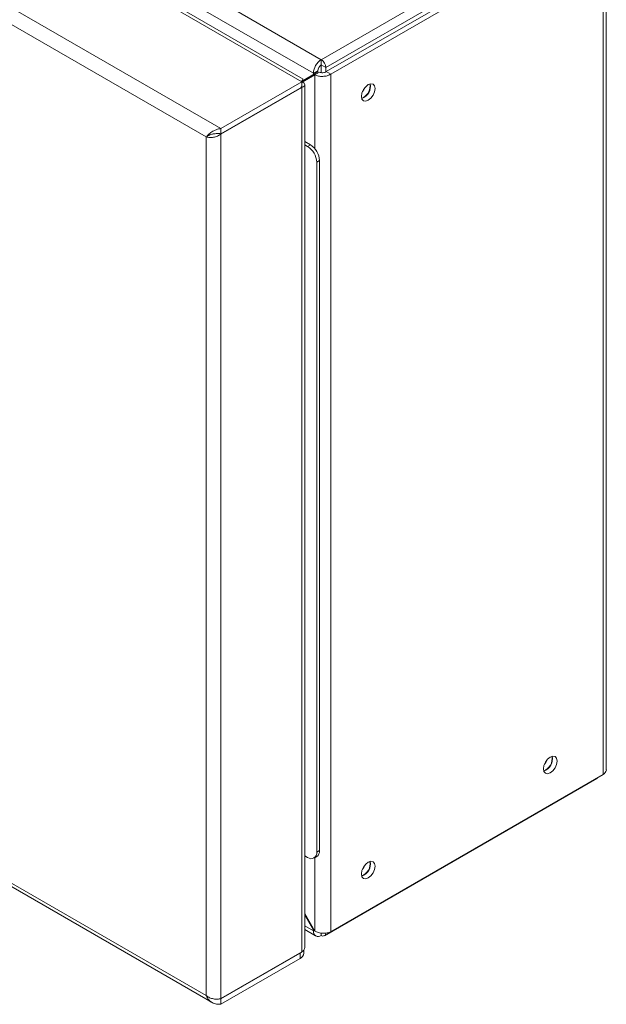
# Model space of a CAD drawing. Units: millimetres. Extents: x 74 to 2902, y 887 to 2930.
# Drawn here: x 2717 to 2854, y 2384 to 2613 of the extents above; entities that cross this region are included whole.
import ezdxf

# ---------------------------------------------------------------- set-up
doc = ezdxf.new("R2010")
doc.units = ezdxf.units.MM

msp = doc.modelspace()

# ---------------------------------------------------------------- linework, layer by layer
at = {"color": 7, "linetype": 'Continuous', "lineweight": 0}
for p, q in [((2304.17, 2883.16), (2787.68, 2604.03)), ((2783.15, 2598.88), (2295.24, 2880.54)), ((2783.47, 2599.51), (2297.33, 2880.15)), ((2764.29, 2588), (2276.39, 2869.66)), ((2760.87, 2586.02), (2276.39, 2865.71)), ((2276.04, 2664.91), (2762.23, 2384.24)), ((2276.39, 2665.52), (2760.87, 2385.84)), ((2787.68, 2604.03), (2851.18, 2640.69)), ((2788.75, 2602.19), (2852.24, 2638.85)), ((2852.31, 2637.91), (2788.82, 2601.25)), ((2853.38, 2637.3), (2789.88, 2600.64)), ((2853.38, 2637.3), (2853.38, 2437.41)), ((2854.14, 2438.47), (2854.14, 2638.36)), ((2787.68, 2602.81), (2787.68, 2604.03)), ((2786.91, 2601.19), (2783.2, 2599.06)), ((2785.85, 2600.58), (2783.2, 2599.06)), ((2785.85, 2600.85), (2786.91, 2601.46)), ((2786.91, 2601.19), (2785.85, 2600.58)), ((2785.85, 2600.85), (2785.85, 2600.58)), ((2786.2, 2600.5), (2787.26, 2601.11)), ((2786.91, 2601.46), (2786.91, 2601.19)), ((2787.68, 2602.81), (2788.75, 2602.19)), ((2787.68, 2601.01), (2787.68, 2602.81)), ((2788.75, 2601.22), (2788.75, 2602.19)), ((2788.82, 2601.25), (2789.88, 2600.64)), ((2789.88, 2600.64), (2789.88, 2400.75)), ((2764.29, 2588), (2783.15, 2598.88)), ((2783.1, 2598.91), (2783.26, 2599.13)), ((2783.15, 2598.88), (2783.15, 2597.65)), ((2783.22, 2598.78), (2786.2, 2600.5)), ((2764.29, 2586.77), (2783.15, 2597.65)), ((2764.29, 2586.69), (2783.15, 2597.57)), ((2783.15, 2597.57), (2782.93, 2597.69)), ((2783.15, 2396.05), (2783.15, 2597.57)), ((2783.85, 2397.04), (2783.85, 2598.2)), ((2797.51, 2595.21), (2797.11, 2595.04)), ((2764.29, 2588), (2764.29, 2586.77)), ((2760.87, 2586.02), (2761.49, 2586.38)), ((2760.87, 2385.84), (2760.87, 2586.02)), ((2764.29, 2586.69), (2764.29, 2385.17)), ((2785.14, 2584.19), (2783.85, 2584.93)), ((2784.5, 2583.82), (2783.85, 2584.2)), ((2784.5, 2583.82), (2785.14, 2584.19)), ((2787.26, 2580.51), (2786.62, 2580.15)), ((2786.62, 2419.29), (2786.62, 2580.15)), ((2787.26, 2419.66), (2787.26, 2580.51)), ((2788.43, 2399.82), (2851.93, 2436.48)), ((2853.38, 2437.41), (2789.88, 2400.75)), ((2786.62, 2419.29), (2787.26, 2419.66)), ((2783.85, 2418.44), (2784.5, 2418.06)), ((2786, 2417.92), (2786.64, 2418.28)), ((2786.2, 2400.9), (2783.85, 2404.96)), ((2783.85, 2404.67), (2785.85, 2401.22)), ((2783.85, 2401.23), (2786.38, 2399.77)), ((2785.97, 2401.29), (2785.85, 2401.22)), ((2785.85, 2401.22), (2785.85, 2400.96)), ((2787.68, 2400.44), (2787.68, 2399.9)), ((2783.61, 2395.73), (2783.61, 2396.43)), ((2764.29, 2385.17), (2783.15, 2396.05)), ((2764.29, 2385.09), (2782.74, 2395.73)), ((2764.29, 2383.86), (2782.74, 2394.51)), ((2782.74, 2394.51), (2782.74, 2395.73)), ((2764.29, 2383.86), (2764.29, 2385.09))]:
    msp.add_line(p, q, dxfattribs=at)
at = {"color": 8, "linetype": 'Continuous', "lineweight": 0}
for p, q in [((2581.12, 2719.03), (2785.85, 2600.85)), ((2786.2, 2600.5), (2786.2, 2583.25)), ((2786.2, 2418.03), (2786.2, 2400.9)), ((2785.85, 2400.96), (2783.85, 2402.11)), ((2786.09, 2401.1), (2785.85, 2400.96))]:
    msp.add_line(p, q, dxfattribs=at)
at = {"color": 7, "linetype": 'Continuous', "lineweight": 0, "flags": 128}
for points in [[(2800.24, 2597.31), (2800.11, 2597.95), (2799.77, 2598.34), (2799.25, 2598.44), (2798.65, 2598.23), (2798.04, 2597.74), (2797.52, 2597.05), (2797.18, 2596.25), (2797.05, 2595.48), (2797.18, 2594.84), (2797.52, 2594.45), (2798.04, 2594.35), (2798.65, 2594.56), (2799.25, 2595.05), (2799.77, 2595.75), (2800.11, 2596.54), (2800.24, 2597.31)], [(2797.8, 2597.47), (2797.58, 2597.01), (2797.3, 2596.59)], [(2842.66, 2440.53), (2842.54, 2439.76), (2842.2, 2438.97), (2841.68, 2438.27), (2841.07, 2437.78), (2840.46, 2437.57), (2839.95, 2437.67), (2839.6, 2438.06), (2839.48, 2438.7), (2839.6, 2439.47), (2839.95, 2440.27), (2840.46, 2440.96), (2841.07, 2441.45), (2841.68, 2441.66), (2842.2, 2441.56), (2842.54, 2441.17), (2842.66, 2440.53)], [(2839.72, 2439.81), (2840, 2440.23), (2840.23, 2440.69)], [(2852.14, 2436.7), (2852.06, 2436.59), (2851.93, 2436.48), (2851.93, 2436.48)], [(2800.24, 2416.04), (2800.11, 2415.27), (2799.77, 2414.47), (2799.25, 2413.78), (2798.65, 2413.29), (2798.04, 2413.07), (2797.52, 2413.18), (2797.18, 2413.57), (2797.05, 2414.21), (2797.18, 2414.98), (2797.52, 2415.77), (2798.04, 2416.47), (2798.65, 2416.96), (2799.25, 2417.17), (2799.77, 2417.07), (2800.11, 2416.68), (2800.24, 2416.04)], [(2797.3, 2415.32), (2797.58, 2415.74), (2797.8, 2416.2)], [(2782.74, 2395.73), (2783.11, 2395.99), (2783.21, 2396.09)]]:
    msp.add_lwpolyline(points, dxfattribs=at)
at = {"color": 7, "linetype": 'Continuous', "lineweight": 0}
for centre, radius, start, end in [((2789.84, 2600.67), 4, 122.6052, 177.3948), ((2786.44, 2602.09), 2.31, 2.605, 57.395), ((2788.6, 2601.38), 1.69, 122.6054, 177.3946), ((2787.68, 2602.81), 0.00157, 3.3469, 57.1432), ((2796.15, 2597.84), 3.01, 288.8426, 11.1628), ((2795.87, 2597.97), 3.21, 300.8207, 7.7678), ((2782.02, 2579.94), 4.61, 2.6051, 57.3948), ((2782.66, 2580.31), 4.61, 2.6051, 57.3948), ((2838.47, 2441.12), 3.05, 290.409, 9.5964), ((2838.58, 2441.06), 3.01, 288.8425, 11.1629), ((2852.84, 2438.6), 1.31, 294.3752, 354.3037), ((2785.33, 2419.08), 1.31, 230.7964, 9.2146), ((2785.86, 2419.46), 1.42, 303.5071, 7.8056), ((2796.04, 2416.63), 3.05, 290.4092, 9.5962), ((2796.15, 2416.56), 3.01, 288.8426, 11.1627), ((2786.97, 2400.78), 1.14, 170.7855, 309.2037), ((2788.1, 2400.4), 0.655, 230.7963, 9.2144), ((2782.64, 2397.16), 1.22, 294.3747, 354.3042), ((2782.11, 2395.88), 1.51, 294.3747, 354.3043)]:
    msp.add_arc(centre, radius, start, end, dxfattribs=at)
for points, knots in [([(2786.2, 2600.5), (2786.47, 2600.39), (2787.01, 2600.16), (2788.04, 2600.1), (2789.07, 2600.24), (2789.61, 2600.51), (2789.88, 2600.64)], [0, 0, 0, 0, 0.250001, 0.5, 0.749998, 1, 1, 1, 1]), ([(2787.26, 2601.11), (2787.37, 2601.07), (2787.6, 2600.99), (2788.04, 2600.98), (2788.48, 2601.06), (2788.7, 2601.19), (2788.82, 2601.25)], [0, 0, 0, 0, 0.250005, 0.499999, 0.749999, 1, 1, 1, 1]), ([(2783.47, 2599.51), (2783.44, 2599.49), (2783.38, 2599.45), (2783.23, 2599.07), (2783.15, 2598.88)], [0, 0, 0, 0, 0.499954, 1, 1, 1, 1]), ([(2783.15, 2598.2), (2783.15, 2598.3), (2783.15, 2598.5), (2783.19, 2598.74), (2783.21, 2598.91), (2783.22, 2599), (2783.19, 2599), (2783.19, 2599)], [0, 0, 0, 0, 0.201131, 0.418704, 0.653667, 0.905917, 1, 1, 1, 1]), ([(2783.15, 2597.57), (2783.34, 2597.66), (2783.74, 2597.82), (2783.91, 2598.2), (2783.74, 2598.57), (2783.34, 2598.74), (2783.15, 2598.82)], [0, 0, 0, 0, 0.25, 0.5, 0.750003, 1, 1, 1, 1]), ([(2764.29, 2588), (2763.92, 2587.92), (2763.17, 2587.76), (2762.16, 2587.21), (2761.36, 2586.57), (2761.03, 2586.2), (2760.87, 2586.02)], [0, 0, 0, 0, 0.254703, 0.509599, 0.764492, 1, 1, 1, 1]), ([(2764.29, 2586.77), (2763.91, 2586.79), (2763.16, 2586.84), (2762.58, 2586.73), (2762.3, 2586.68)], [0, 0, 0, 0, 0.520358, 1, 1, 1, 1]), ([(2760.87, 2586.02), (2761.12, 2585.96), (2761.62, 2585.84), (2762.58, 2585.91), (2763.54, 2586.18), (2764.04, 2586.52), (2764.29, 2586.69)], [0, 0, 0, 0, 0.2499968, 0.5000012, 0.7499995, 1, 1, 1, 1]), ([(2761.49, 2586.38), (2761.64, 2586.46), (2761.91, 2586.6), (2762.22, 2586.67), (2762.36, 2586.69)], [0, 0, 0, 0, 0.544837, 1, 1, 1, 1]), ([(2789.88, 2400.75), (2789.61, 2400.64), (2789.07, 2400.42), (2788.04, 2400.35), (2787.01, 2400.49), (2786.47, 2400.76), (2786.2, 2400.9)], [0, 0, 0, 0, 0.250001, 0.5, 0.749999, 1, 1, 1, 1]), ([(2764.29, 2385.17), (2764.04, 2385.11), (2763.54, 2384.99), (2762.58, 2385.06), (2761.62, 2385.33), (2761.12, 2385.67), (2760.87, 2385.84)], [0, 0, 0, 0, 0.250001, 0.499999, 0.750003, 1, 1, 1, 1]), ([(2760.87, 2385.84), (2761.04, 2385.51), (2761.39, 2384.84), (2762.23, 2384.16), (2763.23, 2383.81), (2763.95, 2383.84), (2764.29, 2383.86)], [0, 0, 0, 0, 0.254701, 0.509592, 0.764486, 1, 1, 1, 1])]:
    msp.add_open_spline(points, degree=3, knots=knots, dxfattribs=at)

doc.saveas('drawing.dxf')
